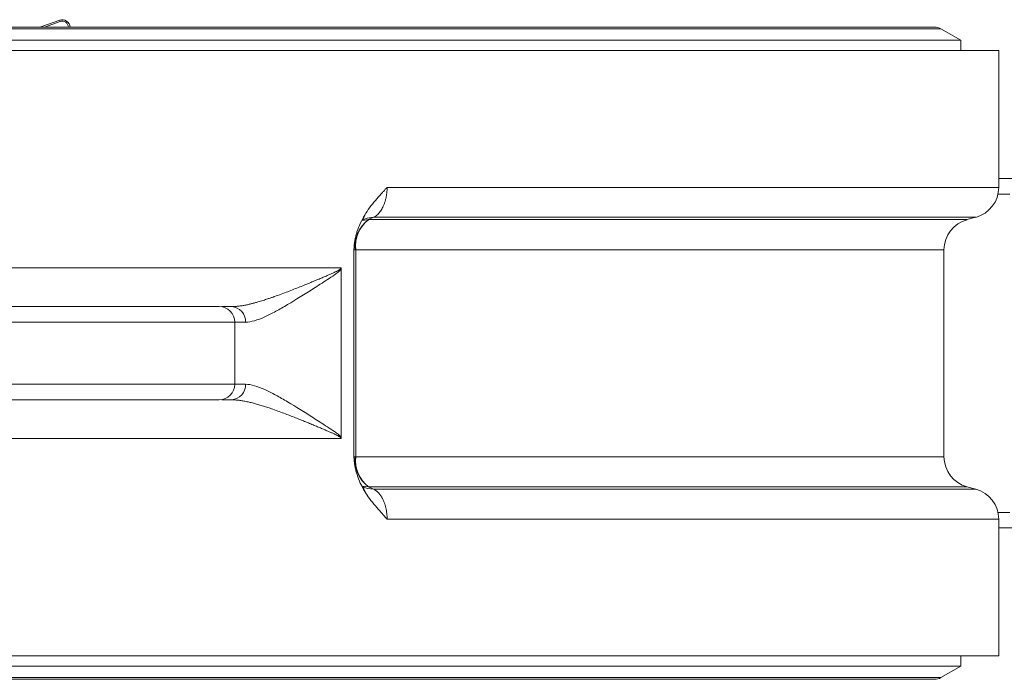
# Model space of a CAD drawing. Units: millimetres. Extents: x -149 to 1626, y -227 to 1506.
# Drawn here: x 680 to 806, y 871 to 956 of the extents above; entities that cross this region are included whole.
import ezdxf

# ---------------------------------------------------------------- set-up
doc = ezdxf.new("R2010")
doc.units = ezdxf.units.MM

msp = doc.modelspace()

# ---------------------------------------------------------------- linework, layer by layer
at = {"color": 7, "linetype": 'Continuous', "lineweight": 15}
for p, q in [((682.17, 955.42), (684.74, 956.32)), ((797.4, 955.42), (457.4, 955.42)), ((800.75, 953.73), (798.2, 955.2)), ((800.75, 953.73), (454.05, 953.73)), ((800.75, 952.42), (800.75, 953.73)), ((805.65, 952.42), (644.42, 952.42)), ((805.65, 934.78), (805.65, 952.42)), ((805.65, 935.92), (807.66, 935.92)), ((801.56, 930.62), (802.68, 930.92)), ((722.86, 926.75), (722.86, 900.08)), ((798.6, 900.08), (798.6, 926.75)), ((722.63, 900.2), (722.63, 926.64)), ((657.39, 924.42), (720.94, 924.42)), ((720.97, 924.29), (720.97, 902.54)), ((706.86, 919.42), (705.63, 919.42)), ((674.17, 917.42), (707.28, 917.42)), ((707.28, 909.42), (707.28, 917.42)), ((707.28, 909.42), (674.17, 909.42)), ((705.63, 907.42), (706.86, 907.42)), ((720.94, 902.42), (657.39, 902.42)), ((802.68, 895.92), (801.56, 896.22)), ((805.65, 874.42), (805.65, 892.05)), ((807.66, 890.92), (805.65, 890.92)), ((644.42, 874.42), (805.65, 874.42)), ((800.75, 873.1), (800.75, 874.42)), ((454.05, 873.1), (800.75, 873.1)), ((798.2, 871.63), (800.75, 873.1)), ((457.4, 871.42), (797.4, 871.42))]:
    msp.add_line(p, q, dxfattribs=at)
at = {"color": 8, "linetype": 'Continuous', "lineweight": 15}
for p, q in [((684.81, 956.13), (682.78, 955.42)), ((798.2, 955.2), (456.6, 955.2)), ((726.9, 934.78), (805.65, 934.78)), ((807.09, 933.92), (805.55, 933.92)), ((724.51, 930.62), (801.56, 930.62)), ((725.14, 930.92), (802.68, 930.92)), ((722.8, 926.75), (722.57, 926.75)), ((798.6, 926.75), (722.86, 926.75)), ((707.28, 917.42), (708.67, 917.42)), ((708.67, 909.42), (707.28, 909.42)), ((722.57, 900.09), (722.8, 900.08)), ((722.86, 900.08), (798.6, 900.08)), ((801.56, 896.22), (724.51, 896.22)), ((802.68, 895.92), (725.14, 895.92)), ((805.55, 892.92), (807.09, 892.92)), ((805.65, 892.05), (726.9, 892.05)), ((456.6, 871.63), (798.2, 871.63))]:
    msp.add_line(p, q, dxfattribs=at)
at = {"color": 144, "linetype": 'Continuous', "lineweight": 0}
for p, q in [((684.81, 956.13), (684.74, 956.32)), ((724.5, 930.62), (723.72, 930.52)), ((725.14, 930.92), (724.5, 930.62)), ((724.5, 930.62), (724.51, 930.62)), ((723.72, 896.31), (724.5, 896.22)), ((724.51, 896.22), (724.5, 896.22)), ((724.5, 896.22), (725.14, 895.92))]:
    msp.add_line(p, q, dxfattribs=at)
at = {"color": 144, "linetype": 'Continuous', "lineweight": 0, "flags": 128}
for points in [[(725.14, 930.92), (724.35, 930.83), (723.72, 930.61)], [(723.72, 896.23), (724.35, 896.01), (725.14, 895.92)]]:
    msp.add_lwpolyline(points, dxfattribs=at)
at = {"color": 144, "linetype": 'Continuous', "lineweight": 0}
for centre, radius, start, end in [((685.07, 955.37), 1, 2.4834, 109.3023), ((685.07, 955.37), 0.8, 3.1048, 109.3023), ((727.05, 927.18), 4.28, 126.6881, 185.7993), ((727.13, 927.21), 4.3, 127.5836, 186.0897), ((727.05, 899.65), 4.28, 174.2007, 233.312), ((727.13, 899.62), 4.3, 173.9103, 232.4164)]:
    msp.add_arc(centre, radius, start, end, dxfattribs=at)
at = {"color": 7, "linetype": 'Continuous', "lineweight": 15}
for centre, radius, start, end in [((797.4, 953.82), 1.6, 60, 90), ((801.65, 934.78), 4, 285, 0), ((802.6, 926.75), 4, 105, 180), ((705.28, 917.42), 2, 0, 90), ((706.76, 917.51), 1.91, 357.2885, 87.0037), ((705.28, 909.42), 2, 270, 0), ((706.76, 909.33), 1.91, 272.9963, 2.7115), ((802.6, 900.08), 4, 180, 255), ((801.65, 892.05), 4, 0, 75), ((797.4, 873.02), 1.6, 270, 300)]:
    msp.add_arc(centre, radius, start, end, dxfattribs=at)
for points, knots in [([(722.63, 926.64), (722.63, 926.72), (722.63, 926.88), (722.64, 927.12), (722.66, 927.36), (722.69, 927.6), (722.73, 927.84), (722.77, 928.09), (722.82, 928.33), (722.88, 928.57), (722.94, 928.81), (723.11, 929.35), (723.44, 930.18), (723.99, 931.2), (724.65, 932.18), (725.37, 933.08), (725.98, 933.77), (726.49, 934.33), (726.74, 934.61), (726.9, 934.78)], [0, 0, 0, 0, 0.02426, 0.048589, 0.073022, 0.097594, 0.12234, 0.147294, 0.172488, 0.197954, 0.223723, 0.249825, 0.370475, 0.499362, 0.617276, 0.749757, 0.874835, 0.923053, 1, 1, 1, 1]), ([(726.9, 934.78), (726.9, 934.71), (726.9, 934.58), (726.89, 934.39), (726.87, 934.19), (726.85, 933.99), (726.83, 933.8), (726.79, 933.61), (726.76, 933.42), (726.71, 933.23), (726.66, 933.04), (726.61, 932.86), (726.55, 932.68), (726.48, 932.51), (726.39, 932.31), (726.28, 932.08), (726.14, 931.84), (725.97, 931.6), (725.79, 931.39), (725.59, 931.2), (725.37, 931.03), (725.22, 930.96), (725.14, 930.92)], [0, 0, 0, 0, 0.037485, 0.0751283, 0.11293, 0.1508905, 0.1890097, 0.2272878, 0.265725, 0.3043215, 0.3430773, 0.3819927, 0.4210676, 0.4603024, 0.499697, 0.5637109, 0.6302105, 0.6991959, 0.7706675, 0.8446253, 0.9210694, 1, 1, 1, 1]), ([(724.08, 931.31), (724.08, 931.31), (723.96, 930.96), (723.74, 930.67), (723.74, 930.65), (723.74, 930.64)], [0, 0, 0, 0, 0.0118124, 0.6281679, 1, 1, 1, 1]), ([(720.94, 924.42), (720.94, 924.41), (720.94, 924.37), (720.89, 924.29), (720.78, 924.19), (720.6, 924.07), (720.36, 923.94), (720.05, 923.8), (719.69, 923.63), (719.26, 923.45), (718.79, 923.24), (718.26, 923.02), (717.67, 922.78), (717.04, 922.52), (716.37, 922.24), (715.65, 921.95), (714.89, 921.65), (714.09, 921.33), (713.25, 921.02), (712.67, 920.81), (712.34, 920.69), (712.27, 920.66), (712.15, 920.62), (712.01, 920.57), (711.83, 920.51), (711.61, 920.44), (711.37, 920.36), (711.09, 920.26), (710.77, 920.17), (710.43, 920.06), (710.06, 919.96), (709.66, 919.85), (709.24, 919.74), (708.8, 919.64), (708.33, 919.55), (707.85, 919.48), (707.35, 919.43), (707.02, 919.42), (706.86, 919.42)], [0, 0, 0, 0, 0.00145, 0.005829, 0.013857, 0.025846, 0.041628, 0.061151, 0.084317, 0.111123, 0.141525, 0.17552, 0.213064, 0.254077, 0.298492, 0.346287, 0.397443, 0.451946, 0.509796, 0.571009, 0.573998, 0.579479, 0.587453, 0.597919, 0.610876, 0.626325, 0.644268, 0.664707, 0.687649, 0.713105, 0.741022, 0.771264, 0.803782, 0.83855, 0.875548, 0.914769, 0.956234, 1, 1, 1, 1]), ([(708.67, 917.42), (709.03, 917.42), (709.42, 917.49), (710.24, 917.72), (710.68, 917.89), (711.37, 918.2), (711.6, 918.31), (712.08, 918.55), (712.32, 918.68), (713.06, 919.08), (713.57, 919.37), (715.13, 920.31), (716.24, 921), (717.99, 922.12), (718.59, 922.5), (719.51, 923.1), (719.81, 923.3), (720.27, 923.62), (720.43, 923.73), (720.65, 923.91), (720.72, 923.98), (720.83, 924.08), (720.86, 924.12), (720.92, 924.2), (720.95, 924.24), (720.97, 924.29)], [0, 0, 0, 0, 0.125, 0.125, 0.25, 0.25, 0.3125, 0.3125, 0.375, 0.375, 0.5, 0.5, 0.75, 0.75, 0.875, 0.875, 0.9375, 0.9375, 0.96875, 0.96875, 0.984375, 0.984375, 0.992188, 0.992188, 1, 1, 1, 1]), ([(720.97, 924.29), (720.97, 924.3), (720.97, 924.32), (720.97, 924.36), (720.96, 924.39), (720.95, 924.41), (720.94, 924.42)], [0, 0, 0, 0, 0.226419, 0.500438, 0.805993, 1, 1, 1, 1]), ([(674.93, 919.42), (675.08, 919.42), (675.38, 919.42), (675.83, 919.42), (676.29, 919.42), (676.75, 919.42), (677.21, 919.42), (677.67, 919.42), (678.14, 919.42), (678.61, 919.42), (679.08, 919.42), (679.56, 919.42), (680.77, 919.42), (682.76, 919.42), (685.5, 919.42), (688.2, 919.42), (690.8, 919.42), (693.27, 919.42), (695.56, 919.42), (697.68, 919.42), (699.6, 919.42), (701.3, 919.42), (702.74, 919.42), (703.88, 919.42), (704.51, 919.42), (704.84, 919.42), (705, 919.42), (705.12, 919.42), (705.21, 919.42), (705.27, 919.42), (705.27, 919.42), (705.28, 919.42)], [0, 0, 0, 0, 0.011237, 0.02245, 0.033644, 0.044824, 0.055995, 0.067164, 0.078335, 0.089514, 0.100707, 0.111918, 0.123153, 0.186589, 0.250037, 0.313474, 0.376922, 0.438456, 0.500003, 0.561537, 0.623084, 0.68652, 0.749968, 0.813404, 0.876853, 0.897428, 0.917938, 0.938417, 0.958898, 0.979415, 1, 1, 1, 1]), ([(720.97, 902.54), (720.95, 902.59), (720.92, 902.64), (720.86, 902.72), (720.83, 902.75), (720.72, 902.86), (720.65, 902.92), (720.43, 903.1), (720.27, 903.21), (719.81, 903.53), (719.51, 903.73), (718.59, 904.33), (717.99, 904.71), (716.24, 905.83), (715.13, 906.53), (713.57, 907.46), (713.06, 907.75), (712.32, 908.15), (712.08, 908.28), (711.6, 908.52), (711.37, 908.63), (710.68, 908.94), (710.24, 909.11), (709.42, 909.35), (709.03, 909.42), (708.67, 909.42)], [0, 0, 0, 0, 0.007813, 0.007813, 0.015625, 0.015625, 0.03125, 0.03125, 0.0625, 0.0625, 0.125, 0.125, 0.25, 0.25, 0.5, 0.5, 0.625, 0.625, 0.6875, 0.6875, 0.75, 0.75, 0.875, 0.875, 1, 1, 1, 1]), ([(705.28, 907.42), (705.28, 907.42), (701.62, 907.42), (689.44, 907.42), (681.71, 907.42), (674.93, 907.42)], [0, 0, 0, 0, 0.5, 0.5, 1, 1, 1, 1]), ([(706.86, 907.42), (706.93, 907.42), (707.09, 907.41), (707.33, 907.4), (707.58, 907.38), (707.83, 907.35), (708.08, 907.32), (708.34, 907.28), (708.6, 907.23), (708.86, 907.17), (709.13, 907.11), (709.41, 907.05), (709.68, 906.98), (709.96, 906.9), (710.24, 906.82), (710.53, 906.74), (710.82, 906.65), (711.11, 906.56), (711.4, 906.47), (711.7, 906.37), (712.17, 906.21), (712.8, 905.98), (713.59, 905.69), (714.35, 905.4), (715.08, 905.11), (715.77, 904.83), (716.43, 904.57), (717.05, 904.31), (717.64, 904.07), (718.18, 903.85), (718.68, 903.64), (719.13, 903.44), (719.54, 903.27), (719.89, 903.11), (720.2, 902.96), (720.46, 902.84), (720.67, 902.72), (720.82, 902.62), (720.91, 902.53), (720.94, 902.46), (720.94, 902.42), (720.94, 902.42)], [0, 0, 0, 0, 0.0206429, 0.0412978, 0.061977, 0.0826915, 0.1034512, 0.1242646, 0.1451392, 0.1660816, 0.1870977, 0.208193, 0.229372, 0.2506398, 0.2720063, 0.2934316, 0.3148608, 0.3362742, 0.3576786, 0.3790788, 0.4004792, 0.4584694, 0.5135772, 0.565832, 0.6152406, 0.661799, 0.7054957, 0.7463145, 0.7842393, 0.819218, 0.8511842, 0.8800978, 0.9059538, 0.9287273, 0.9483968, 0.9649498, 0.9782853, 0.9883563, 0.9950795, 0.9987614, 1, 1, 1, 1]), ([(720.94, 902.42), (720.95, 902.42), (720.96, 902.44), (720.97, 902.48), (720.97, 902.51), (720.97, 902.53), (720.97, 902.54)], [0, 0, 0, 0, 0.194751, 0.498512, 0.774334, 1, 1, 1, 1]), ([(726.9, 892.05), (726.74, 892.22), (726.49, 892.5), (725.98, 893.06), (725.37, 893.75), (724.65, 894.66), (723.99, 895.63), (723.44, 896.65), (723.08, 897.56), (722.88, 898.26), (722.77, 898.74), (722.69, 899.23), (722.64, 899.71), (722.63, 900.03), (722.63, 900.2)], [0, 0, 0, 0, 0.076942, 0.125144, 0.25026, 0.382731, 0.500663, 0.629534, 0.750208, 0.802066, 0.852717, 0.902409, 0.951411, 1, 1, 1, 1]), ([(723.74, 896.2), (723.74, 896.19), (723.73, 896.17), (723.95, 895.87), (724.08, 895.53), (724.08, 895.52)], [0, 0, 0, 0, 0.367988, 0.986446, 1, 1, 1, 1]), ([(725.14, 895.92), (725.18, 895.9), (725.26, 895.86), (725.37, 895.79), (725.48, 895.71), (725.59, 895.63), (725.69, 895.54), (725.79, 895.44), (725.88, 895.34), (725.97, 895.23), (726.06, 895.11), (726.13, 894.99), (726.21, 894.87), (726.28, 894.75), (726.35, 894.62), (726.43, 894.43), (726.54, 894.18), (726.65, 893.85), (726.74, 893.5), (726.81, 893.15), (726.86, 892.79), (726.89, 892.42), (726.9, 892.17), (726.9, 892.05)], [0, 0, 0, 0, 0.039727, 0.078833, 0.117319, 0.155183, 0.192427, 0.229051, 0.265053, 0.300435, 0.335197, 0.369338, 0.402859, 0.435759, 0.468039, 0.499698, 0.572823, 0.645395, 0.717416, 0.788886, 0.859806, 0.930177, 1, 1, 1, 1])]:
    msp.add_open_spline(points, degree=3, knots=knots, dxfattribs=at)
at = {"color": 144, "linetype": 'Continuous', "lineweight": 0}
for points in [[(722.8, 926.75), (722.82, 926.75), (722.84, 926.75), (722.86, 926.75)], [(722.86, 900.08), (722.84, 900.08), (722.82, 900.08), (722.8, 900.08)]]:
    msp.add_open_spline(points, degree=3, dxfattribs=at)

doc.saveas('drawing.dxf')
